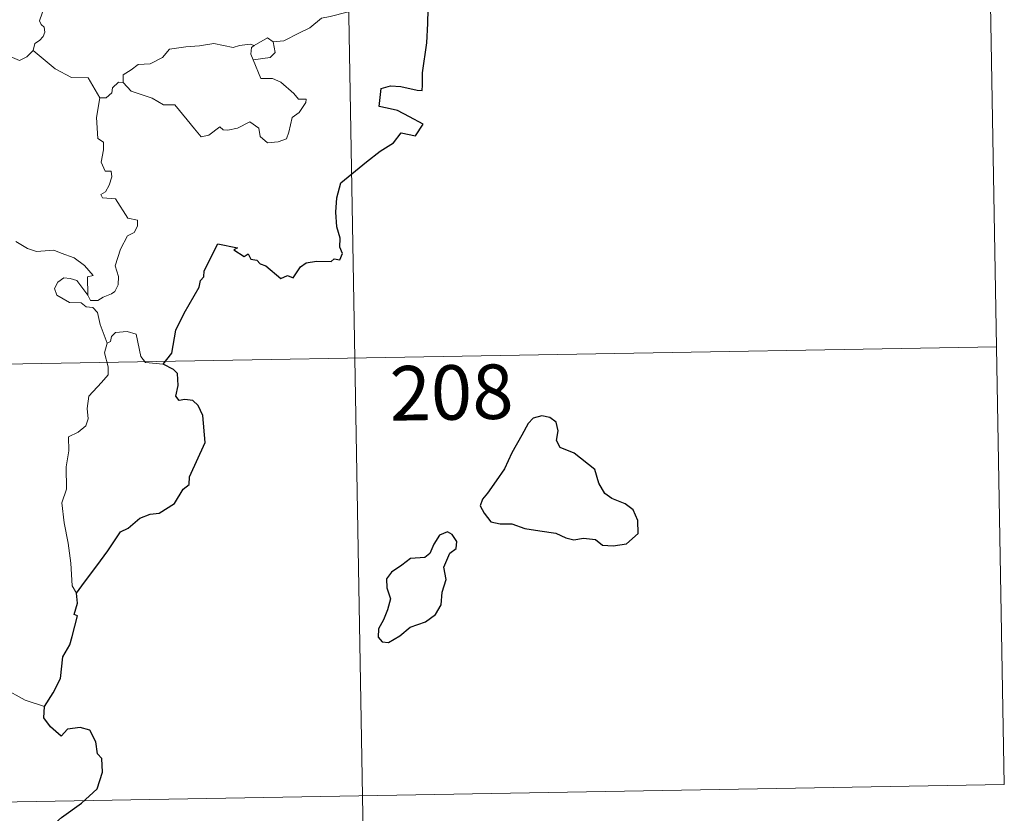
# Model space of a CAD drawing. Units: metres. Extents: x 621638 to 626144, y 4648122 to 4651169.
# Drawn here: x 622226 to 622361, y 4650063 to 4650172 of the extents above; entities that cross this region are included whole.
import ezdxf
from ezdxf.enums import TextEntityAlignment as Align

# ---------------------------------------------------------------- set-up
doc = ezdxf.new("R2010")
doc.units = ezdxf.units.M
doc.header["$MEASUREMENT"] = 0
doc.layers.add('Level 63', color=7, linetype='Continuous', lineweight=0)
doc.styles.add('Arial', font='ARIAL.TTF', dxfattribs={"height": 0.2})

msp = doc.modelspace()

# ---------------------------------------------------------------- linework, layer by layer
at = {"layer": 'Level 63', "linetype": 'Continuous', "lineweight": 0}
for points in [[(622358.87, 4650187.25), (622360.98, 4650066.8)], [(622270.61, 4650185.71), (622275.87, 4649884.59)], [(622276.73, 4650174.44), (622274.44, 4650173.95), (622272.53, 4650173.39), (622270.61, 4650173.07), (622268.24, 4650172.48), (622267.04, 4650172.27), (622265.46, 4650170.94), (622264.01, 4650170.24), (622261.87, 4650169.14), (622260.43, 4650169)], [(622228.95, 4650173.85), (622228.29, 4650171.89), (622228.52, 4650171.41), (622228.9, 4650171.04), (622229.02, 4650170.35), (622228.79, 4650169.72), (622228.28, 4650169.19), (622227.62, 4650168.79), (622227.4, 4650167.8)], [(622227.4, 4650167.8), (622226.53, 4650166.93), (622225.52, 4650166.44), (622221.55, 4650168.13), (622221.05, 4650169.13), (622220.17, 4650169.35), (622219.29, 4650170.4), (622219.11, 4650171.36)], [(622260.43, 4650169), (622260.67, 4650167.55), (622260, 4650166.87), (622257.67, 4650166.54)], [(622257.81, 4650168.5), (622259.61, 4650169.55), (622260.43, 4650169)], [(622236.57, 4650161.3), (622234.95, 4650164.04), (622232.68, 4650164.08), (622230.42, 4650165.31), (622227.4, 4650167.8)], [(622239.77, 4650163.41), (622239.78, 4650164.47), (622240.86, 4650165.14), (622241.84, 4650165.91), (622243.47, 4650166), (622245.19, 4650166.86), (622246.16, 4650168.02), (622248.4, 4650168.3), (622250.26, 4650168.45), (622252.25, 4650168.78)], [(622252.25, 4650168.78), (622254.91, 4650168.25), (622255.78, 4650168.5), (622257.25, 4650168.67), (622257.81, 4650168.5)], [(622257.81, 4650168.5), (622257.44, 4650168.21), (622257.34, 4650167.29), (622257.67, 4650166.54)], [(622257.67, 4650166.54), (622258.71, 4650163.94), (622260.33, 4650163.98), (622261.45, 4650163.44), (622263.25, 4650161.92), (622263.89, 4650161.12), (622264.95, 4650161.14), (622264.92, 4650160.65), (622263.98, 4650159.29), (622263.02, 4650158.59), (622262.57, 4650156.56), (622262.23, 4650155.67), (622261.09, 4650155.24), (622259.64, 4650155.13), (622258.62, 4650155.98), (622258.43, 4650157.15), (622257.21, 4650158.02), (622255.49, 4650157.15), (622254.17, 4650156.87), (622253.55, 4650156.9), (622253.07, 4650157.31), (622251.54, 4650156.17), (622250.51, 4650155.92), (622249.6, 4650157.04), (622248.57, 4650158.26), (622246.89, 4650160.33), (622245.31, 4650160.34), (622243.75, 4650161.27), (622240.87, 4650162.24), (622239.77, 4650163.41)], [(622239.13, 4650163.45), (622238.33, 4650162.7), (622238.23, 4650162), (622237.46, 4650161.28), (622236.57, 4650161.3)], [(622239.77, 4650163.41), (622239.13, 4650163.45)], [(622236.57, 4650161.3), (622236.12, 4650158.59), (622236.31, 4650155.71), (622237.05, 4650155.22), (622237.07, 4650154.16), (622236.75, 4650152.46), (622237.31, 4650151.22), (622238.13, 4650151.23), (622238.2, 4650150.44), (622237.86, 4650149.29), (622237.35, 4650148.35), (622236.69, 4650147.98), (622236.94, 4650147.56), (622238.74, 4650147.39), (622240.43, 4650144.75), (622241.77, 4650144.45), (622241.73, 4650143.64), (622241.31, 4650142.78), (622240.37, 4650142.32), (622239.41, 4650140.48), (622238.7, 4650138.2), (622239.12, 4650136.7), (622239.07, 4650135.59), (622238.65, 4650134.66), (622238.18, 4650134.34), (622237.03, 4650133.87), (622236.3, 4650133.41), (622235.27, 4650133.42), (622234.91, 4650134.14)], [(622234.91, 4650134.14), (622234.88, 4650136.68), (622235.66, 4650136.84), (622234.47, 4650138.22), (622233.06, 4650139.27), (622231.26, 4650139.94), (622230.23, 4650140.32), (622227.87, 4650140.14), (622226.64, 4650140.56), (622225.03, 4650141.53)], [(622237.59, 4650127.54), (622236.6, 4650130.12), (622236.24, 4650131.78), (622235.6, 4650132.45), (622234.7, 4650132.55), (622234, 4650133.1), (622232.39, 4650133.14), (622230.65, 4650134.14), (622230.35, 4650135.08), (622230.77, 4650135.95), (622231.6, 4650136.53), (622232.51, 4650136.46), (622233.4, 4650136.15), (622234.11, 4650135.25), (622234.91, 4650134.14)], [(622245.27, 4650124.67), (622242.85, 4650124.86), (622242.23, 4650125.7), (622241.55, 4650128.78), (622240.32, 4650129.14), (622238.74, 4650128.99), (622238.19, 4650128.48), (622238.03, 4650127.75), (622237.59, 4650127.54)], [(621918.58, 4650119.31), (622359.93, 4650127.03)], [(622237.59, 4650127.54), (622237.23, 4650126.23), (622237.7, 4650124.28), (622237.73, 4650123.2), (622236.82, 4650122.13), (622235.05, 4650120.27), (622234.84, 4650118.57), (622234.96, 4650117.14), (622234.64, 4650116.15), (622233.57, 4650115.29), (622232.27, 4650114.64), (622232.29, 4650112.75), (622231.93, 4650110.53), (622231.98, 4650107.47), (622231.35, 4650105.57), (622231.64, 4650102.83), (622232.21, 4650100.02), (622232.57, 4650097.28), (622232.78, 4650094.15), (622233.38, 4650093.15)], [(622228.95, 4650077.53), (622226.3, 4650078.41), (622223.33, 4650080.09), (622221.46, 4650081.89), (622220.11, 4650083.05), (622217.55, 4650084.86), (622215.8, 4650086.53)], [(621919.64, 4650059.08), (622360.98, 4650066.8)]]:
    msp.add_lwpolyline(points, dxfattribs=at)
at = {"layer": 'Level 63', "linetype": 'Continuous', "lineweight": 30}
for points in [[(622245.27, 4650124.67), (622246.48, 4650126.17), (622247.04, 4650129.34), (622248.15, 4650131.69), (622250.25, 4650135.24), (622250.43, 4650136.17), (622250.89, 4650136.66), (622250.91, 4650137.51), (622252.8, 4650141.21), (622255.5, 4650140.65), (622255.02, 4650140.4), (622256.41, 4650139.45), (622256.99, 4650139.85), (622257.33, 4650139.12), (622258.15, 4650138.96), (622258.61, 4650138.46), (622259.42, 4650138.19), (622261.47, 4650136.44), (622262.37, 4650136.87), (622263.16, 4650136.52), (622264.19, 4650138.03), (622264.96, 4650138.61), (622266.36, 4650138.82), (622268.37, 4650138.8), (622268.81, 4650139.13), (622269.58, 4650139.01), (622269.94, 4650139.89), (622269.59, 4650140.77), (622269.63, 4650141.99), (622269.18, 4650143.57), (622269.04, 4650145.59), (622269.18, 4650147.54), (622269.72, 4650149.6), (622273.26, 4650152.49), (622275.15, 4650153.96), (622276.95, 4650155.1), (622278.03, 4650156.49), (622280, 4650156.07), (622281.06, 4650157.68), (622279.17, 4650158.69), (622277.49, 4650159.58), (622276.1, 4650159.87), (622275.01, 4650160.12), (622275.27, 4650162.6), (622276.53, 4650162.96), (622277.95, 4650162.87), (622280.23, 4650162.37), (622280.91, 4650162.33), (622280.96, 4650163.05), (622280.94, 4650164.74), (622281.57, 4650168.89), (622281.7, 4650171.51), (622281.72, 4650173.49)], [(622233.38, 4650093.15), (622234.46, 4650094.64), (622236.17, 4650096.9), (622237.65, 4650098.98), (622239.43, 4650101.6), (622240.46, 4650102.1), (622242.05, 4650103.48), (622243.49, 4650104.03), (622244.75, 4650104.16), (622246.83, 4650105.47), (622248.02, 4650107.47), (622248.86, 4650108.08), (622248.91, 4650109.15), (622251.07, 4650113.87), (622250.72, 4650117.6), (622250.11, 4650118.97), (622249.38, 4650119.64), (622248.27, 4650119.81), (622247.47, 4650119.64), (622247.03, 4650120.23), (622247.34, 4650121.71), (622247.23, 4650123.36), (622246.71, 4650123.93), (622245.27, 4650124.67)], [(622289.89, 4650106.9), (622289.2, 4650106.07), (622288.9, 4650105.16), (622289.42, 4650104.15), (622290.36, 4650102.97), (622291.63, 4650102.66), (622293.26, 4650102.66), (622295.02, 4650102.06), (622297.1, 4650101.72), (622299.3, 4650101.38), (622300.65, 4650100.77), (622301.76, 4650100.48), (622303.12, 4650100.72), (622304.74, 4650100.52), (622305.7, 4650099.73), (622307.19, 4650099.65), (622309, 4650099.91), (622310.63, 4650101.36), (622310.57, 4650103.15), (622309.94, 4650104.63), (622308.81, 4650105.44), (622306.99, 4650106.16), (622306.01, 4650106.84), (622305.2, 4650108.26), (622304.65, 4650110.15), (622301.8, 4650112.42), (622299.88, 4650113.2), (622299.39, 4650114.15), (622299.6, 4650115.48), (622299.36, 4650116.67), (622298.45, 4650117.3), (622297.37, 4650117.56), (622296.19, 4650117.2), (622295.47, 4650116.49), (622294.6, 4650114.87), (622293.24, 4650112.45), (622292.23, 4650110.27), (622291.08, 4650108.58), (622289.89, 4650106.9)], [(622279.26, 4650088.47), (622281.36, 4650089.22), (622282.76, 4650090.21), (622283.54, 4650091.54), (622283.66, 4650093.3), (622284.19, 4650095.01), (622283.9, 4650096.74), (622284.7, 4650098.64), (622285.58, 4650099.3), (622285.68, 4650100.25), (622285.03, 4650101.21), (622284.41, 4650101.59), (622283.28, 4650101.1), (622282.49, 4650099.88), (622281.94, 4650098.6), (622281.25, 4650098.07), (622279.3, 4650097.92), (622278.09, 4650096.99), (622276.68, 4650096.03), (622276.02, 4650095.12), (622276.06, 4650093.86), (622276.55, 4650092.37), (622276.14, 4650090.86), (622275.57, 4650089.46), (622274.91, 4650088.25), (622274.87, 4650087.11), (622275.4, 4650086.46), (622276.26, 4650086.36), (622277.83, 4650087.26), (622279.26, 4650088.47)], [(622228.95, 4650077.53), (622230.14, 4650079.43), (622231.14, 4650081.39), (622231.47, 4650084.38), (622232.45, 4650086.05), (622232.78, 4650087.17), (622233.5, 4650090.01), (622233.03, 4650090.2), (622233.51, 4650091.77), (622233.38, 4650093.15)], [(622218.94, 4650045.34), (622221.15, 4650048.14), (622222.7, 4650050.16), (622224.73, 4650053.33), (622227.04, 4650056.9), (622229.3, 4650060.48), (622231.3, 4650062.28), (622234.04, 4650064.26), (622236.2, 4650066.23), (622236.92, 4650068.51), (622236.85, 4650070.38), (622236.24, 4650071.02), (622236.03, 4650072.7), (622235.21, 4650074.27), (622233.86, 4650074.65), (622232.11, 4650074.41), (622231.25, 4650073.47), (622229.79, 4650074.73), (622228.86, 4650076.01), (622228.95, 4650077.53)]]:
    msp.add_lwpolyline(points, dxfattribs=at)

# ---------------------------------------------------------------- texts
at = {"layer": 'Level 63', "linetype": 'Continuous', "lineweight": 13, "style": 'Arial'}
msp.add_text('208', height=7.5, rotation=1.0027, dxfattribs=at).set_placement((622284.94, 4650120.76), align=Align.MIDDLE_CENTER)

doc.saveas('drawing.dxf')
